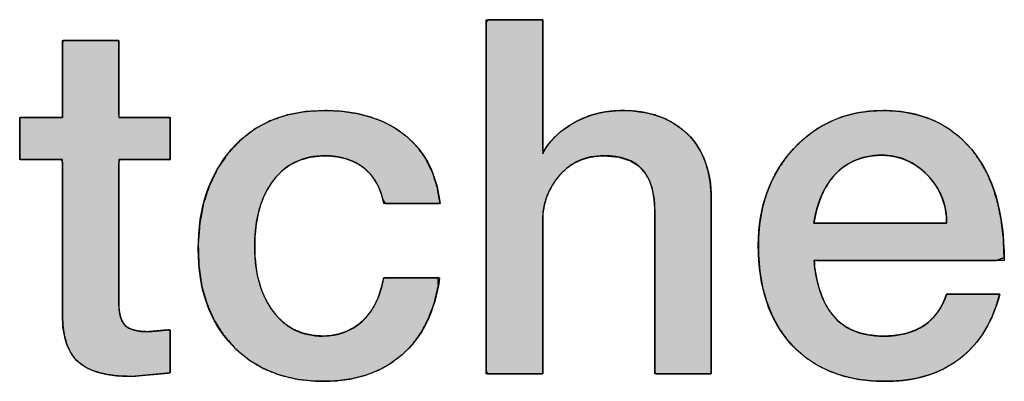
# Model space of a CAD drawing. Units: millimetres. Extents: x 4 to 409, y 5 to 292.
# Drawn here: x 146 to 149, y 47 to 47 of the extents above; entities that cross this region are included whole.
import ezdxf

# ---------------------------------------------------------------- set-up
doc = ezdxf.new("R2010")
doc.units = ezdxf.units.MM
doc.layers.add('Capa_1', color=7, linetype='Continuous')

# ---------------------------------------------------------------- blocks, each defined once
blk = doc.blocks.new('Block_27')
at = {"layer": 'Capa_1', "linetype": 'Continuous'}
h = blk.add_hatch(color=7, dxfattribs=at)
h.paths.add_polyline_path([(0.7462, 18.6793), (0.7462, 18.6718), (0.7462, 18.6525), (0.7462, 18.6259), (0.7462, 18.5966), (0.7462, 18.5694), (0.7462, 18.5487), (0.7462, 18.5393), (0.7587, 18.5346), (0.7725, 18.5285), (0.7852, 18.5215), (0.797, 18.5134), (0.8078, 18.5043), (0.8177, 18.4943), (0.8265, 18.4832), (0.8343, 18.4712), (0.8409, 18.4584), (0.8464, 18.4446), (0.8509, 18.4299), (0.8542, 18.4142), (0.8563, 18.3977), (0.8574, 18.3801), (0.8571, 18.3573), (0.8544, 18.3326), (0.8492, 18.3098), (0.8414, 18.2891), (0.8311, 18.2704), (0.8183, 18.2537), (0.803, 18.239), (0.7872, 18.2274), (0.7724, 18.2188), (0.7561, 18.2111), (0.7381, 18.2045), (0.7185, 18.1988), (0.6974, 18.1941), (0.6746, 18.1904), (0.6573, 18.1907), (0.6573, 18.2314), (0.6573, 18.3099), (0.6573, 18.4096), (0.6573, 18.5141), (0.6573, 18.6068), (0.6573, 18.671), (0.6498, 18.691), (0.5987, 18.6888), (0.5511, 18.6833), (0.507, 18.6744), (0.4662, 18.6622), (0.4289, 18.6466), (0.395, 18.6276), (0.3645, 18.6052), (0.3378, 18.58), (0.3151, 18.5523), (0.2965, 18.5222), (0.2818, 18.4897), (0.2711, 18.4548), (0.2645, 18.4174), (0.2619, 18.3775), (0.2633, 18.3378), (0.2687, 18.3002), (0.278, 18.2646), (0.2913, 18.231), (0.3086, 18.1994), (0.3297, 18.1698), (0.3549, 18.1422), (0.3835, 18.117), (0.4144, 18.0953), (0.4472, 18.0774), (0.4821, 18.0631), (0.5191, 18.0524), (0.5581, 18.0453), (0.5991, 18.042), (0.6438, 18.0422), (0.6878, 18.0459), (0.7289, 18.0531), (0.7672, 18.0638), (0.8027, 18.078), (0.8353, 18.0957), (0.8652, 18.1169), (0.892, 18.1415), (0.9153, 18.169), (0.9349, 18.1991), (0.9507, 18.2318), (0.9628, 18.2673), (0.9712, 18.3053), (0.9757, 18.3461), (0.9766, 18.3864), (0.9747, 18.4188), (0.9705, 18.4495), (0.964, 18.4785), (0.955, 18.5058), (0.9437, 18.5314), (0.93, 18.5554), (0.914, 18.5776), (0.8959, 18.5979), (0.8759, 18.6163), (0.8539, 18.6328), (0.8299, 18.6473), (0.804, 18.6599), (0.7761, 18.6705)])
h.paths.add_polyline_path([(0.5591, 18.1884), (0.5591, 18.1909), (0.5591, 18.1982), (0.5591, 18.2097), (0.5591, 18.2249), (0.5591, 18.2432), (0.5591, 18.2641), (0.5591, 18.2872), (0.5591, 18.3118), (0.5591, 18.3375), (0.5591, 18.3637), (0.5591, 18.39), (0.5591, 18.4156), (0.5591, 18.4403), (0.5591, 18.4633), (0.5591, 18.4843), (0.5591, 18.5026), (0.5591, 18.5178), (0.5591, 18.5293), (0.5591, 18.5365), (0.5591, 18.5391), (0.5517, 18.539), (0.5444, 18.5386), (0.5372, 18.538), (0.5301, 18.5371), (0.5231, 18.5359), (0.5163, 18.5345), (0.5096, 18.5329), (0.5029, 18.531), (0.4964, 18.5288), (0.49, 18.5264), (0.4837, 18.5237), (0.4776, 18.5208), (0.4715, 18.5176), (0.4655, 18.5142), (0.4597, 18.5105), (0.4539, 18.5065), (0.4483, 18.5023), (0.4428, 18.4978), (0.4373, 18.4931), (0.432, 18.4881), (0.4269, 18.4829), (0.4221, 18.4777), (0.4175, 18.4723), (0.4132, 18.4669), (0.4092, 18.4614), (0.4054, 18.4557), (0.4018, 18.45), (0.3986, 18.4442), (0.3955, 18.4383), (0.3928, 18.4323), (0.3903, 18.4263), (0.3881, 18.4201), (0.3861, 18.4138), (0.3844, 18.4075), (0.3829, 18.401), (0.3818, 18.3945), (0.3808, 18.3879), (0.3802, 18.3812), (0.3798, 18.3744), (0.3796, 18.3675), (0.3798, 18.3592), (0.3803, 18.3511), (0.3811, 18.3432), (0.3822, 18.3354), (0.3836, 18.3278), (0.3853, 18.3204), (0.3874, 18.3131), (0.3897, 18.306), (0.3924, 18.2991), (0.3954, 18.2923), (0.3987, 18.2858), (0.4023, 18.2793), (0.4063, 18.2731), (0.4105, 18.267), (0.4151, 18.2611), (0.42, 18.2554), (0.4252, 18.2499), (0.4307, 18.2445), (0.4365, 18.2392), (0.4427, 18.2342), (0.4472, 18.2308), (0.4519, 18.2276), (0.4566, 18.2245), (0.4616, 18.2214), (0.4666, 18.2185), (0.4718, 18.2157), (0.4771, 18.213), (0.4826, 18.2104), (0.4882, 18.208), (0.4939, 18.2056), (0.4998, 18.2034), (0.5058, 18.2012), (0.512, 18.1992), (0.5183, 18.1973), (0.5248, 18.1955), (0.5314, 18.1939), (0.5381, 18.1923), (0.545, 18.1909), (0.552, 18.1896)])
for points in [[(0.957, 17.9173), (0.9289, 17.9173), (0.857, 17.9173), (0.76, 17.9173), (0.6568, 17.9173), (0.5661, 17.9173), (0.5067, 17.9173), (0.4829, 17.9171), (0.4521, 17.9147), (0.4234, 17.9095), (0.3968, 17.9015), (0.3724, 17.8907), (0.35, 17.8771), (0.3298, 17.8606), (0.3118, 17.8415), (0.2966, 17.8202), (0.2841, 17.7968), (0.2744, 17.7714), (0.2674, 17.744), (0.2632, 17.7145), (0.2618, 17.683), (0.2627, 17.6605), (0.2652, 17.6388), (0.2693, 17.6178), (0.2751, 17.5975), (0.2826, 17.5779), (0.2917, 17.5591), (0.302, 17.5416), (0.3122, 17.5267), (0.323, 17.5133), (0.3343, 17.5014), (0.3462, 17.4909), (0.3585, 17.4819), (0.3714, 17.4743), (0.366, 17.4721), (0.3206, 17.4721), (0.2514, 17.4721), (0.1727, 17.4721), (0.0987, 17.4721), (0.0439, 17.4721), (0.0224, 17.4721), (0.0224, 17.4631), (0.0224, 17.4399), (0.0224, 17.4087), (0.0224, 17.3755), (0.0224, 17.3463), (0.0224, 17.3272), (0.0292, 17.323), (0.1196, 17.323), (0.2857, 17.323), (0.4897, 17.323), (0.6937, 17.323), (0.8598, 17.323), (0.9503, 17.323), (0.957, 17.3272), (0.957, 17.3463), (0.957, 17.3755), (0.957, 17.4087), (0.957, 17.4399), (0.957, 17.4631), (0.957, 17.4721), (0.9325, 17.4721), (0.8697, 17.4721), (0.7851, 17.4721), (0.695, 17.4721), (0.6158, 17.4721), (0.5639, 17.4721), (0.5458, 17.4723), (0.526, 17.4739), (0.5069, 17.4776), (0.4885, 17.4833), (0.4709, 17.491), (0.454, 17.5008), (0.4379, 17.5126), (0.4229, 17.5261), (0.4101, 17.541), (0.3996, 17.5571), (0.3915, 17.5745), (0.3857, 17.5931), (0.3822, 17.613), (0.381, 17.6341), (0.3842, 17.6712), (0.3939, 17.7024), (0.4099, 17.7275), (0.4324, 17.7466), (0.4613, 17.7597), (0.4966, 17.7667), (0.5268, 17.7681), (0.5687, 17.7681), (0.6458, 17.7681), (0.7404, 17.7681), (0.8349, 17.7681), (0.912, 17.7681), (0.9539, 17.7681), (0.957, 17.7723), (0.957, 17.7914), (0.957, 17.8206), (0.957, 17.8538), (0.957, 17.885), (0.957, 17.9082)], [(0.7031, 17.0522), (0.7299, 17.0462), (0.7541, 17.0382), (0.7757, 17.0282), (0.7947, 17.0164), (0.8112, 17.0027), (0.8251, 16.9872), (0.8365, 16.9705), (0.8455, 16.9528), (0.852, 16.9342), (0.856, 16.9146), (0.8575, 16.894), (0.8558, 16.8662), (0.85, 16.8396), (0.8399, 16.8151), (0.8257, 16.7928), (0.8073, 16.7726), (0.7848, 16.7547), (0.7591, 16.7398), (0.7307, 16.728), (0.6997, 16.7194), (0.666, 16.7139), (0.6296, 16.7115), (0.5908, 16.7124), (0.5546, 16.7165), (0.5214, 16.7239), (0.4913, 16.7344), (0.4643, 16.7482), (0.4404, 16.7651), (0.4202, 16.7847), (0.4042, 16.8067), (0.3924, 16.831), (0.3847, 16.8577), (0.3813, 16.8866), (0.3815, 16.9113), (0.3839, 16.9319), (0.3884, 16.9511), (0.395, 16.9691), (0.4036, 16.9857), (0.4144, 17.0011), (0.4271, 17.0147), (0.4417, 17.0264), (0.4583, 17.0363), (0.4768, 17.0442), (0.4971, 17.0502), (0.5068, 17.0564), (0.5068, 17.0807), (0.5068, 17.1177), (0.5068, 17.157), (0.5068, 17.1883), (0.5068, 17.201), (0.4644, 17.1936), (0.4258, 17.1813), (0.3909, 17.1643), (0.3599, 17.1425), (0.3328, 17.1159), (0.3105, 17.0862), (0.2934, 17.055), (0.2799, 17.0207), (0.2702, 16.9834), (0.2641, 16.9431), (0.2619, 16.8998), (0.2644, 16.847), (0.2735, 16.7973), (0.2892, 16.7518), (0.3113, 16.7106), (0.34, 16.6736), (0.3751, 16.6408), (0.415, 16.6136), (0.4588, 16.5922), (0.5067, 16.5765), (0.5587, 16.5666), (0.6147, 16.5624), (0.6709, 16.5641), (0.7228, 16.5715), (0.7705, 16.5847), (0.8142, 16.6038), (0.8537, 16.6286), (0.8891, 16.6592), (0.9188, 16.6944), (0.9425, 16.7337), (0.9599, 16.777), (0.9712, 16.8242), (0.9763, 16.8754), (0.9757, 16.9232), (0.9704, 16.9655), (0.9605, 17.0047), (0.9461, 17.0409), (0.9271, 17.0741), (0.9036, 17.1043), (0.8758, 17.1308), (0.8439, 17.1533), (0.808, 17.1717), (0.768, 17.1862), (0.724, 17.1966), (0.7031, 17.1958), (0.7031, 17.1717), (0.7031, 17.1349), (0.7031, 17.0959), (0.7031, 17.0648)], [(0.77, 16.3528), (0.7376, 16.3528), (0.6581, 16.3528), (0.558, 16.3528), (0.4638, 16.3528), (0.402, 16.3528), (0.3914, 16.3553), (0.3914, 16.3755), (0.3914, 16.4083), (0.3914, 16.4442), (0.3914, 16.4738), (0.3914, 16.4877), (0.3837, 16.4879), (0.3615, 16.4879), (0.3324, 16.4879), (0.3041, 16.4879), (0.2845, 16.4879), (0.2801, 16.4865), (0.2801, 16.4683), (0.2801, 16.4364), (0.2801, 16.4004), (0.2801, 16.3696), (0.2801, 16.3535), (0.2693, 16.3528), (0.231, 16.3528), (0.1786, 16.3528), (0.1262, 16.3528), (0.088, 16.3528), (0.0772, 16.3521), (0.0772, 16.3344), (0.0772, 16.3003), (0.0772, 16.2605), (0.0772, 16.2253), (0.0772, 16.2052), (0.0852, 16.2037), (0.121, 16.2037), (0.1725, 16.2037), (0.2257, 16.2037), (0.2662, 16.2037), (0.2801, 16.2035), (0.2801, 16.1919), (0.2801, 16.1672), (0.2801, 16.1372), (0.2801, 16.1099), (0.2801, 16.0931), (0.2832, 16.091), (0.3014, 16.091), (0.3291, 16.091), (0.3585, 16.091), (0.3818, 16.091), (0.3914, 16.091), (0.3914, 16.1006), (0.3914, 16.1243), (0.3914, 16.1541), (0.3914, 16.1821), (0.3914, 16.2005), (0.3988, 16.2037), (0.4601, 16.2037), (0.5596, 16.2037), (0.6687, 16.2037), (0.7587, 16.2037), (0.8008, 16.2037), (0.8281, 16.2047), (0.8551, 16.2086), (0.8789, 16.2152), (0.8994, 16.2245), (0.9166, 16.2367), (0.9307, 16.2517), (0.9421, 16.2699), (0.9511, 16.2918), (0.9576, 16.3173), (0.9618, 16.3464), (0.9635, 16.3792), (0.9631, 16.3923), (0.9613, 16.4113), (0.9589, 16.4374), (0.9565, 16.4635), (0.9548, 16.4825), (0.9538, 16.4879), (0.9402, 16.4879), (0.9143, 16.4879), (0.8839, 16.4879), (0.8571, 16.4879), (0.8418, 16.4879), (0.8408, 16.4856), (0.8417, 16.4755), (0.843, 16.4608), (0.8444, 16.4458), (0.8454, 16.4343), (0.8458, 16.4286), (0.8451, 16.4136), (0.8434, 16.4005), (0.8406, 16.3892), (0.8367, 16.3798), (0.8318, 16.3722), (0.8258, 16.3662), (0.8181, 16.3614), (0.8087, 16.3577), (0.7975, 16.355), (0.7846, 16.3534)]]:
    blk.add_hatch(color=7, dxfattribs=at).paths.add_polyline_path(points)
at = {"layer": 'Capa_1', "color": 7, "linetype": 'Continuous'}
for points, degree, knots in [([(0.7462, 18.6793), (0.7761, 18.6705), (0.804, 18.6599), (0.8299, 18.6473), (0.8539, 18.6328), (0.8759, 18.6163), (0.8959, 18.5979), (0.914, 18.5776), (0.93, 18.5554), (0.9437, 18.5314), (0.955, 18.5058), (0.964, 18.4785), (0.9705, 18.4495), (0.9747, 18.4188), (0.9766, 18.3864), (0.9757, 18.3461), (0.9712, 18.3053), (0.9628, 18.2673), (0.9507, 18.2318), (0.9349, 18.1991), (0.9153, 18.169), (0.892, 18.1415), (0.8652, 18.1169), (0.8353, 18.0957), (0.8027, 18.078), (0.7672, 18.0638), (0.7289, 18.0531), (0.6878, 18.0459), (0.6438, 18.0422), (0.5991, 18.042), (0.5581, 18.0453), (0.5191, 18.0524), (0.4821, 18.0631), (0.4472, 18.0774), (0.4144, 18.0953), (0.3835, 18.117), (0.3549, 18.1422), (0.3297, 18.1698), (0.3086, 18.1994), (0.2913, 18.231), (0.278, 18.2646), (0.2687, 18.3002), (0.2633, 18.3378), (0.2619, 18.3775), (0.2645, 18.4174), (0.2711, 18.4548), (0.2818, 18.4897), (0.2965, 18.5222), (0.3151, 18.5523), (0.3378, 18.58), (0.3645, 18.6052), (0.395, 18.6276), (0.4289, 18.6466), (0.4662, 18.6622), (0.507, 18.6744), (0.5511, 18.6833), (0.5987, 18.6888), (0.6498, 18.691), (0.6573, 18.671), (0.6573, 18.6068), (0.6573, 18.5141), (0.6573, 18.4096), (0.6573, 18.3099), (0.6573, 18.2314), (0.6573, 18.1907), (0.6746, 18.1904), (0.6974, 18.1941), (0.7185, 18.1988), (0.7381, 18.2045), (0.7561, 18.2111), (0.7724, 18.2188), (0.7872, 18.2274), (0.803, 18.239), (0.8183, 18.2537), (0.8311, 18.2704), (0.8414, 18.2891), (0.8492, 18.3098), (0.8544, 18.3326), (0.8571, 18.3573), (0.8574, 18.3801), (0.8563, 18.3977), (0.8542, 18.4142), (0.8509, 18.4299), (0.8464, 18.4446), (0.8409, 18.4584), (0.8343, 18.4712), (0.8265, 18.4832), (0.8177, 18.4943), (0.8078, 18.5043), (0.797, 18.5134), (0.7852, 18.5215), (0.7725, 18.5285), (0.7587, 18.5346), (0.7462, 18.5393), (0.7462, 18.5487), (0.7462, 18.5694), (0.7462, 18.5966), (0.7462, 18.6259), (0.7462, 18.6525), (0.7462, 18.6718), (0.7462, 18.6793)], 1, [0, 0, 0.009585, 0.018788, 0.027673, 0.036309, 0.044774, 0.053151, 0.061525, 0.069984, 0.078488, 0.087122, 0.095976, 0.105137, 0.11468, 0.124673, 0.137093, 0.149726, 0.161737, 0.173268, 0.184481, 0.195549, 0.206651, 0.217885, 0.229147, 0.240584, 0.252357, 0.264615, 0.277488, 0.29109, 0.304843, 0.317537, 0.329748, 0.341598, 0.353222, 0.364762, 0.376363, 0.388124, 0.399626, 0.410842, 0.421934, 0.433068, 0.444412, 0.456123, 0.468378, 0.480673, 0.492374, 0.503635, 0.514631, 0.525547, 0.53657, 0.547881, 0.559529, 0.571501, 0.583965, 0.597074, 0.610955, 0.625719, 0.641458, 0.648031, 0.66784, 0.696391, 0.728585, 0.759322, 0.783502, 0.796026, 0.801345, 0.808455, 0.815136, 0.821413, 0.827318, 0.832887, 0.838164, 0.844181, 0.850735, 0.857224, 0.863801, 0.870616, 0.877802, 0.885472, 0.892509, 0.897914, 0.903066, 0.907994, 0.912727, 0.917302, 0.921757, 0.92615, 0.93052, 0.934857, 0.939205, 0.943606, 0.948101, 0.95273, 0.956848, 0.959761, 0.966129, 0.974529, 0.983538, 0.991735, 0.997697, 1, 1]), ([(0.7462, 18.6793), (0.8196, 18.6607), (0.8764, 18.6259), (0.9164, 18.5746), (0.9567, 18.5229), (0.9767, 18.4571), (0.9767, 18.3768), (0.9767, 18.2721), (0.9446, 18.1901), (0.8809, 18.1305), (0.8172, 18.0712), (0.7293, 18.0416), (0.6174, 18.0416), (0.515, 18.0416), (0.4303, 18.0726), (0.3628, 18.1346), (0.2956, 18.1966), (0.2618, 18.2755), (0.2618, 18.3717), (0.2618, 18.4702), (0.2963, 18.548), (0.3645, 18.6052), (0.433, 18.6624), (0.5305, 18.691), (0.6573, 18.691)], 3, [0, 0, 0, 0, 0.125, 0.125, 0.125, 0.25, 0.25, 0.25, 0.375, 0.375, 0.375, 0.5, 0.5, 0.5, 0.625, 0.625, 0.625, 0.75, 0.75, 0.75, 0.875, 0.875, 0.875, 1, 1, 1, 1]), ([(0.5591, 18.5391), (0.5092, 18.5391), (0.4672, 18.5222), (0.432, 18.4881), (0.3972, 18.454), (0.3796, 18.4137), (0.3796, 18.3675), (0.3796, 18.3117), (0.4007, 18.2673), (0.4427, 18.2342), (0.4723, 18.2115), (0.5109, 18.196), (0.5591, 18.1884)], 3, [0, 0, 0, 0, 0.25, 0.25, 0.25, 0.5, 0.5, 0.5, 0.75, 0.75, 0.75, 1, 1, 1, 1]), ([(0.5591, 18.1884), (0.5591, 18.1909), (0.5591, 18.1982), (0.5591, 18.2097), (0.5591, 18.2249), (0.5591, 18.2432), (0.5591, 18.2641), (0.5591, 18.2872), (0.5591, 18.3118), (0.5591, 18.3375), (0.5591, 18.3637), (0.5591, 18.39), (0.5591, 18.4156), (0.5591, 18.4403), (0.5591, 18.4633), (0.5591, 18.4843), (0.5591, 18.5026), (0.5591, 18.5178), (0.5591, 18.5293), (0.5591, 18.5365), (0.5591, 18.5391), (0.5517, 18.539), (0.5444, 18.5386), (0.5372, 18.538), (0.5301, 18.5371), (0.5231, 18.5359), (0.5163, 18.5345), (0.5096, 18.5329), (0.5029, 18.531), (0.4964, 18.5288), (0.49, 18.5264), (0.4837, 18.5237), (0.4776, 18.5208), (0.4715, 18.5176), (0.4655, 18.5142), (0.4597, 18.5105), (0.4539, 18.5065), (0.4483, 18.5023), (0.4428, 18.4978), (0.4373, 18.4931), (0.432, 18.4881), (0.4269, 18.4829), (0.4221, 18.4777), (0.4175, 18.4723), (0.4132, 18.4669), (0.4092, 18.4614), (0.4054, 18.4557), (0.4018, 18.45), (0.3986, 18.4442), (0.3955, 18.4383), (0.3928, 18.4323), (0.3903, 18.4263), (0.3881, 18.4201), (0.3861, 18.4138), (0.3844, 18.4075), (0.3829, 18.401), (0.3818, 18.3945), (0.3808, 18.3879), (0.3802, 18.3812), (0.3798, 18.3744), (0.3796, 18.3675), (0.3798, 18.3592), (0.3803, 18.3511), (0.3811, 18.3432), (0.3822, 18.3354), (0.3836, 18.3278), (0.3853, 18.3204), (0.3874, 18.3131), (0.3897, 18.306), (0.3924, 18.2991), (0.3954, 18.2923), (0.3987, 18.2858), (0.4023, 18.2793), (0.4063, 18.2731), (0.4105, 18.267), (0.4151, 18.2611), (0.42, 18.2554), (0.4252, 18.2499), (0.4307, 18.2445), (0.4365, 18.2392), (0.4427, 18.2342), (0.4472, 18.2308), (0.4519, 18.2276), (0.4566, 18.2245), (0.4616, 18.2214), (0.4666, 18.2185), (0.4718, 18.2157), (0.4771, 18.213), (0.4826, 18.2104), (0.4882, 18.208), (0.4939, 18.2056), (0.4998, 18.2034), (0.5058, 18.2012), (0.512, 18.1992), (0.5183, 18.1973), (0.5248, 18.1955), (0.5314, 18.1939), (0.5381, 18.1923), (0.545, 18.1909), (0.552, 18.1896), (0.5591, 18.1884)], 1, [0, 0, 0.002806, 0.010838, 0.023514, 0.040255, 0.060479, 0.083606, 0.109056, 0.136247, 0.1646, 0.193533, 0.222466, 0.250819, 0.27801, 0.30346, 0.326587, 0.346811, 0.363552, 0.376228, 0.38426, 0.387066, 0.395271, 0.403356, 0.411332, 0.419209, 0.427, 0.434717, 0.442372, 0.449979, 0.45755, 0.4651, 0.47264, 0.480186, 0.48775, 0.495345, 0.502985, 0.510682, 0.518449, 0.526299, 0.534244, 0.542294, 0.550295, 0.558173, 0.565939, 0.573601, 0.58117, 0.588658, 0.596074, 0.603431, 0.61074, 0.618014, 0.625264, 0.632504, 0.639745, 0.647, 0.654282, 0.661602, 0.668974, 0.676409, 0.683918, 0.691514, 0.70066, 0.709633, 0.718445, 0.727111, 0.735649, 0.744073, 0.752402, 0.760653, 0.768845, 0.776997, 0.785127, 0.793254, 0.801399, 0.80958, 0.817817, 0.826126, 0.834527, 0.843037, 0.851673, 0.86045, 0.866656, 0.872912, 0.879224, 0.885598, 0.892038, 0.898551, 0.90514, 0.911813, 0.918572, 0.925424, 0.932374, 0.939424, 0.946581, 0.953848, 0.961231, 0.968731, 0.976355, 0.984105, 0.991986, 1, 1]), ([(0.6573, 18.1884), (0.7162, 18.1942), (0.7614, 18.2087), (0.7931, 18.2314), (0.8361, 18.2614), (0.8575, 18.3083), (0.8575, 18.3723), (0.8575, 18.4161), (0.8478, 18.4519), (0.8289, 18.4798), (0.8096, 18.5081), (0.782, 18.5277), (0.7462, 18.5391)], 3, [0, 0, 0, 0, 0.25, 0.25, 0.25, 0.5, 0.5, 0.5, 0.75, 0.75, 0.75, 1, 1, 1, 1]), ([(0.957, 17.9173), (0.957, 17.9082), (0.957, 17.885), (0.957, 17.8538), (0.957, 17.8206), (0.957, 17.7914), (0.957, 17.7723), (0.9539, 17.7681), (0.912, 17.7681), (0.8349, 17.7681), (0.7404, 17.7681), (0.6458, 17.7681), (0.5687, 17.7681), (0.5268, 17.7681), (0.4966, 17.7667), (0.4613, 17.7597), (0.4324, 17.7466), (0.4099, 17.7275), (0.3939, 17.7024), (0.3842, 17.6712), (0.381, 17.6341), (0.3822, 17.613), (0.3857, 17.5931), (0.3915, 17.5745), (0.3996, 17.5571), (0.4101, 17.541), (0.4229, 17.5261), (0.4379, 17.5126), (0.454, 17.5008), (0.4709, 17.491), (0.4885, 17.4833), (0.5069, 17.4776), (0.526, 17.4739), (0.5458, 17.4723), (0.5639, 17.4721), (0.6158, 17.4721), (0.695, 17.4721), (0.7851, 17.4721), (0.8697, 17.4721), (0.9325, 17.4721), (0.957, 17.4721), (0.957, 17.4631), (0.957, 17.4399), (0.957, 17.4087), (0.957, 17.3755), (0.957, 17.3463), (0.957, 17.3272), (0.9503, 17.323), (0.8598, 17.323), (0.6937, 17.323), (0.4897, 17.323), (0.2857, 17.323), (0.1196, 17.323), (0.0292, 17.323), (0.0224, 17.3272), (0.0224, 17.3463), (0.0224, 17.3755), (0.0224, 17.4087), (0.0224, 17.4399), (0.0224, 17.4631), (0.0224, 17.4721), (0.0439, 17.4721), (0.0987, 17.4721), (0.1727, 17.4721), (0.2514, 17.4721), (0.3206, 17.4721), (0.366, 17.4721), (0.3714, 17.4743), (0.3585, 17.4819), (0.3462, 17.4909), (0.3343, 17.5014), (0.323, 17.5133), (0.3122, 17.5267), (0.302, 17.5416), (0.2917, 17.5591), (0.2826, 17.5779), (0.2751, 17.5975), (0.2693, 17.6178), (0.2652, 17.6388), (0.2627, 17.6605), (0.2618, 17.683), (0.2632, 17.7145), (0.2674, 17.744), (0.2744, 17.7714), (0.2841, 17.7968), (0.2966, 17.8202), (0.3118, 17.8415), (0.3298, 17.8606), (0.35, 17.8771), (0.3724, 17.8907), (0.3968, 17.9015), (0.4234, 17.9095), (0.4521, 17.9147), (0.4829, 17.9171), (0.5067, 17.9173), (0.5661, 17.9173), (0.6568, 17.9173), (0.76, 17.9173), (0.857, 17.9173), (0.9289, 17.9173), (0.957, 17.9173)], 1, [0, 0, 0.002193, 0.007798, 0.015352, 0.023393, 0.03046, 0.03509, 0.036355, 0.046502, 0.065145, 0.088036, 0.110927, 0.12957, 0.139718, 0.147044, 0.155755, 0.163429, 0.170566, 0.177782, 0.185671, 0.194696, 0.199809, 0.204692, 0.209417, 0.214062, 0.218714, 0.223455, 0.228353, 0.233187, 0.237901, 0.242555, 0.247206, 0.251913, 0.256732, 0.261114, 0.273667, 0.292827, 0.31463, 0.335111, 0.350307, 0.356253, 0.358447, 0.364051, 0.371605, 0.379647, 0.386713, 0.391343, 0.39327, 0.415154, 0.45536, 0.504726, 0.554093, 0.594298, 0.616182, 0.618109, 0.622739, 0.629806, 0.637847, 0.645401, 0.651006, 0.653199, 0.658395, 0.671676, 0.689575, 0.70863, 0.725374, 0.736345, 0.737774, 0.741394, 0.7451, 0.748927, 0.752908, 0.757071, 0.761442, 0.76634, 0.771405, 0.776476, 0.781588, 0.786774, 0.792069, 0.797503, 0.805142, 0.812349, 0.8192, 0.82578, 0.832188, 0.838527, 0.844882, 0.851189, 0.857526, 0.864004, 0.870726, 0.877786, 0.885264, 0.891002, 0.905384, 0.927335, 0.952314, 0.975778, 0.993188, 1, 1]), ([(0.3759, 17.4721), (0.3462, 17.4863), (0.3204, 17.5111), (0.2987, 17.5469), (0.2742, 17.5869), (0.2618, 17.6323), (0.2618, 17.683), (0.2618, 17.7553), (0.2825, 17.8125), (0.3235, 17.8546), (0.3645, 17.8962), (0.4213, 17.9173), (0.4937, 17.9173)], 3, [0, 0, 0, 0, 0.25, 0.25, 0.25, 0.5, 0.5, 0.5, 0.75, 0.75, 0.75, 1, 1, 1, 1]), ([(0.5237, 17.7681), (0.4286, 17.7681), (0.381, 17.7233), (0.381, 17.6341), (0.381, 17.5858), (0.3983, 17.5466), (0.4327, 17.5169), (0.4672, 17.487), (0.5071, 17.4721), (0.5526, 17.4721)], 3, [0, 0, 0, 0, 0.333333, 0.333333, 0.333333, 0.666667, 0.666667, 0.666667, 1, 1, 1, 1]), ([(0.7031, 17.0522), (0.7031, 17.0648), (0.7031, 17.0959), (0.7031, 17.1349), (0.7031, 17.1717), (0.7031, 17.1958), (0.724, 17.1966), (0.768, 17.1862), (0.808, 17.1717), (0.8439, 17.1533), (0.8758, 17.1308), (0.9036, 17.1043), (0.9271, 17.0741), (0.9461, 17.0409), (0.9605, 17.0047), (0.9704, 16.9655), (0.9757, 16.9232), (0.9763, 16.8754), (0.9712, 16.8242), (0.9599, 16.777), (0.9425, 16.7337), (0.9188, 16.6944), (0.8891, 16.6592), (0.8537, 16.6286), (0.8142, 16.6038), (0.7705, 16.5847), (0.7228, 16.5715), (0.6709, 16.5641), (0.6147, 16.5624), (0.5587, 16.5666), (0.5067, 16.5765), (0.4588, 16.5922), (0.415, 16.6136), (0.3751, 16.6408), (0.34, 16.6736), (0.3113, 16.7106), (0.2892, 16.7518), (0.2735, 16.7973), (0.2644, 16.847), (0.2619, 16.8998), (0.2641, 16.9431), (0.2702, 16.9834), (0.2799, 17.0207), (0.2934, 17.055), (0.3105, 17.0862), (0.3328, 17.1159), (0.3599, 17.1425), (0.3909, 17.1643), (0.4258, 17.1813), (0.4644, 17.1936), (0.5068, 17.201), (0.5068, 17.1883), (0.5068, 17.157), (0.5068, 17.1177), (0.5068, 17.0807), (0.5068, 17.0564), (0.4971, 17.0502), (0.4768, 17.0442), (0.4583, 17.0363), (0.4417, 17.0264), (0.4271, 17.0147), (0.4144, 17.0011), (0.4036, 16.9857), (0.395, 16.9691), (0.3884, 16.9511), (0.3839, 16.9319), (0.3815, 16.9113), (0.3813, 16.8866), (0.3847, 16.8577), (0.3924, 16.831), (0.4042, 16.8067), (0.4202, 16.7847), (0.4404, 16.7651), (0.4643, 16.7482), (0.4913, 16.7344), (0.5214, 16.7239), (0.5546, 16.7165), (0.5908, 16.7124), (0.6296, 16.7115), (0.666, 16.7139), (0.6997, 16.7194), (0.7307, 16.728), (0.7591, 16.7398), (0.7848, 16.7547), (0.8073, 16.7726), (0.8257, 16.7928), (0.8399, 16.8151), (0.85, 16.8396), (0.8558, 16.8662), (0.8575, 16.894), (0.856, 16.9146), (0.852, 16.9342), (0.8455, 16.9528), (0.8365, 16.9705), (0.8251, 16.9872), (0.8112, 17.0027), (0.7947, 17.0164), (0.7757, 17.0282), (0.7541, 17.0382), (0.7299, 17.0462), (0.7031, 17.0522)], 1, [0, 0, 0.003697, 0.012772, 0.024199, 0.034954, 0.042012, 0.048115, 0.061343, 0.073771, 0.08558, 0.096984, 0.108221, 0.119414, 0.130599, 0.142, 0.153832, 0.166285, 0.180262, 0.195314, 0.20952, 0.223163, 0.236566, 0.250065, 0.263731, 0.27738, 0.291308, 0.305806, 0.321134, 0.337573, 0.354003, 0.369472, 0.384211, 0.398485, 0.412587, 0.426625, 0.440328, 0.454021, 0.46808, 0.482855, 0.498302, 0.511001, 0.522928, 0.534202, 0.544963, 0.555372, 0.566223, 0.577339, 0.588427, 0.599765, 0.611614, 0.624202, 0.627925, 0.637063, 0.64857, 0.6594, 0.666508, 0.669861, 0.676066, 0.681944, 0.68758, 0.693069, 0.698511, 0.703989, 0.709479, 0.715072, 0.720857, 0.726918, 0.734122, 0.742656, 0.750767, 0.758677, 0.766628, 0.77486, 0.783438, 0.7923, 0.801623, 0.811556, 0.822224, 0.833566, 0.844229, 0.854218, 0.86364, 0.87262, 0.881303, 0.889724, 0.897709, 0.905449, 0.913182, 0.921148, 0.929291, 0.935331, 0.941182, 0.946949, 0.952739, 0.958657, 0.964754, 0.971016, 0.977568, 0.984521, 0.991971, 1, 1]), ([(0.7031, 17.2), (0.7917, 17.1876), (0.8596, 17.1549), (0.9064, 17.1011), (0.9533, 17.0474), (0.9767, 16.9781), (0.9767, 16.8934), (0.9767, 16.7924), (0.945, 16.7118), (0.8816, 16.6519), (0.8182, 16.5923), (0.7335, 16.5623), (0.6277, 16.5623), (0.5185, 16.5623), (0.4303, 16.5919), (0.3628, 16.6512), (0.2956, 16.7108), (0.2618, 16.7917), (0.2618, 16.8947), (0.2618, 16.9785), (0.2811, 17.0467), (0.3194, 17.099), (0.3621, 17.1576), (0.4248, 17.1917), (0.5068, 17.201)], 3, [0, 0, 0, 0, 0.125, 0.125, 0.125, 0.25, 0.25, 0.25, 0.375, 0.375, 0.375, 0.5, 0.5, 0.5, 0.625, 0.625, 0.625, 0.75, 0.75, 0.75, 0.875, 0.875, 0.875, 1, 1, 1, 1]), ([(0.5068, 17.0522), (0.4658, 17.0446), (0.4344, 17.0267), (0.4131, 16.9995), (0.3917, 16.9719), (0.381, 16.9378), (0.381, 16.8968), (0.381, 16.8396), (0.4024, 16.7942), (0.4455, 16.7611), (0.4882, 16.728), (0.5467, 16.7115), (0.6212, 16.7115), (0.6921, 16.7115), (0.7493, 16.728), (0.7927, 16.7604), (0.8358, 16.7931), (0.8575, 16.8369), (0.8575, 16.8916), (0.8575, 16.9309), (0.8447, 16.965), (0.8192, 16.9943), (0.7937, 17.0233), (0.7552, 17.0429), (0.7031, 17.0522)], 3, [0, 0, 0, 0, 0.125, 0.125, 0.125, 0.25, 0.25, 0.25, 0.375, 0.375, 0.375, 0.5, 0.5, 0.5, 0.625, 0.625, 0.625, 0.75, 0.75, 0.75, 0.875, 0.875, 0.875, 1, 1, 1, 1]), ([(0.77, 16.3528), (0.7846, 16.3534), (0.7975, 16.355), (0.8087, 16.3577), (0.8181, 16.3614), (0.8258, 16.3662), (0.8318, 16.3722), (0.8367, 16.3798), (0.8406, 16.3892), (0.8434, 16.4005), (0.8451, 16.4136), (0.8458, 16.4286), (0.8454, 16.4343), (0.8444, 16.4458), (0.843, 16.4608), (0.8417, 16.4755), (0.8408, 16.4856), (0.8418, 16.4879), (0.8571, 16.4879), (0.8839, 16.4879), (0.9143, 16.4879), (0.9402, 16.4879), (0.9538, 16.4879), (0.9548, 16.4825), (0.9565, 16.4635), (0.9589, 16.4374), (0.9613, 16.4113), (0.9631, 16.3923), (0.9635, 16.3792), (0.9618, 16.3464), (0.9576, 16.3173), (0.9511, 16.2918), (0.9421, 16.2699), (0.9307, 16.2517), (0.9166, 16.2367), (0.8994, 16.2245), (0.8789, 16.2152), (0.8551, 16.2086), (0.8281, 16.2047), (0.8008, 16.2037), (0.7587, 16.2037), (0.6687, 16.2037), (0.5596, 16.2037), (0.4601, 16.2037), (0.3988, 16.2037), (0.3914, 16.2005), (0.3914, 16.1821), (0.3914, 16.1541), (0.3914, 16.1243), (0.3914, 16.1006), (0.3914, 16.091), (0.3818, 16.091), (0.3585, 16.091), (0.3291, 16.091), (0.3014, 16.091), (0.2832, 16.091), (0.2801, 16.0931), (0.2801, 16.1099), (0.2801, 16.1372), (0.2801, 16.1672), (0.2801, 16.1919), (0.2801, 16.2035), (0.2662, 16.2037), (0.2257, 16.2037), (0.1725, 16.2037), (0.121, 16.2037), (0.0852, 16.2037), (0.0772, 16.2052), (0.0772, 16.2253), (0.0772, 16.2605), (0.0772, 16.3003), (0.0772, 16.3344), (0.0772, 16.3521), (0.088, 16.3528), (0.1262, 16.3528), (0.1786, 16.3528), (0.231, 16.3528), (0.2693, 16.3528), (0.2801, 16.3535), (0.2801, 16.3696), (0.2801, 16.4004), (0.2801, 16.4364), (0.2801, 16.4683), (0.2801, 16.4865), (0.2845, 16.4879), (0.3041, 16.4879), (0.3324, 16.4879), (0.3615, 16.4879), (0.3837, 16.4879), (0.3914, 16.4877), (0.3914, 16.4738), (0.3914, 16.4442), (0.3914, 16.4083), (0.3914, 16.3755), (0.3914, 16.3553), (0.402, 16.3528), (0.4638, 16.3528), (0.558, 16.3528), (0.6581, 16.3528), (0.7376, 16.3528), (0.77, 16.3528)], 1, [0, 0, 0.005342, 0.010097, 0.0143, 0.018012, 0.021322, 0.024421, 0.02774, 0.03146, 0.035695, 0.040529, 0.046021, 0.048122, 0.052338, 0.057868, 0.063233, 0.066956, 0.067865, 0.073469, 0.083274, 0.094373, 0.103856, 0.108813, 0.110816, 0.117798, 0.127374, 0.13695, 0.143932, 0.148742, 0.16073, 0.171485, 0.181114, 0.189764, 0.197636, 0.205148, 0.212876, 0.221115, 0.230122, 0.240098, 0.250081, 0.265494, 0.298394, 0.338288, 0.374685, 0.397093, 0.400052, 0.406779, 0.41703, 0.427921, 0.43657, 0.440094, 0.443574, 0.452118, 0.462876, 0.473001, 0.479646, 0.481009, 0.487167, 0.497168, 0.508131, 0.517171, 0.521407, 0.526498, 0.541307, 0.560732, 0.579581, 0.592659, 0.595662, 0.603014, 0.615881, 0.630444, 0.642887, 0.649391, 0.653355, 0.667331, 0.6865, 0.705669, 0.719645, 0.723607, 0.729495, 0.740759, 0.753944, 0.765592, 0.772248, 0.773944, 0.781116, 0.791453, 0.802105, 0.810227, 0.813019, 0.818096, 0.828934, 0.842076, 0.854065, 0.861447, 0.865426, 0.888034, 0.922485, 0.959089, 0.988157, 1, 1]), ([(0.77, 16.3528), (0.7986, 16.3528), (0.8186, 16.3583), (0.8292, 16.3694), (0.8403, 16.3804), (0.8458, 16.4004), (0.8458, 16.4303)], 3, [0, 0, 0, 0, 0.5, 0.5, 0.5, 1, 1, 1, 1]), ([(0.9636, 16.3869), (0.9636, 16.3215), (0.9512, 16.2746), (0.9264, 16.2464), (0.9012, 16.2178), (0.8599, 16.2037), (0.8013, 16.2037)], 3, [0, 0, 0, 0, 0.5, 0.5, 0.5, 1, 1, 1, 1])]:
    blk.add_open_spline(points, degree=degree, knots=knots, dxfattribs=at)
for points in [[(0.6573, 18.691), (0.6573, 18.691), (0.6573, 18.1884), (0.6573, 18.1884)], [(0.7462, 18.5391), (0.7462, 18.5391), (0.7462, 18.6793), (0.7462, 18.6793)], [(0.5591, 18.1884), (0.5591, 18.1884), (0.5591, 18.5391), (0.5591, 18.5391)], [(0.4937, 17.9173), (0.4937, 17.9173), (0.957, 17.9173), (0.957, 17.9173)], [(0.957, 17.9173), (0.957, 17.9173), (0.957, 17.7681), (0.957, 17.7681)], [(0.957, 17.7681), (0.957, 17.7681), (0.5237, 17.7681), (0.5237, 17.7681)], [(0.0224, 17.323), (0.0224, 17.323), (0.0224, 17.4721), (0.0224, 17.4721)], [(0.0224, 17.4721), (0.0224, 17.4721), (0.3759, 17.4721), (0.3759, 17.4721)], [(0.5526, 17.4721), (0.5526, 17.4721), (0.957, 17.4721), (0.957, 17.4721)], [(0.957, 17.4721), (0.957, 17.4721), (0.957, 17.323), (0.957, 17.323)], [(0.957, 17.323), (0.957, 17.323), (0.0224, 17.323), (0.0224, 17.323)], [(0.5068, 17.201), (0.5068, 17.201), (0.5068, 17.0522), (0.5068, 17.0522)], [(0.7031, 17.0522), (0.7031, 17.0522), (0.7031, 17.2), (0.7031, 17.2)], [(0.2801, 16.3528), (0.2801, 16.3528), (0.2801, 16.4879), (0.2801, 16.4879)], [(0.2801, 16.4879), (0.2801, 16.4879), (0.3914, 16.4879), (0.3914, 16.4879)], [(0.3914, 16.4879), (0.3914, 16.4879), (0.3914, 16.3528), (0.3914, 16.3528)], [(0.8458, 16.4303), (0.8458, 16.4303), (0.8406, 16.4879), (0.8406, 16.4879)], [(0.8406, 16.4879), (0.8406, 16.4879), (0.9543, 16.4879), (0.9543, 16.4879)], [(0.9543, 16.4879), (0.9543, 16.4879), (0.9636, 16.3869), (0.9636, 16.3869)], [(0.0772, 16.2037), (0.0772, 16.2037), (0.0772, 16.3528), (0.0772, 16.3528)], [(0.0772, 16.3528), (0.0772, 16.3528), (0.2801, 16.3528), (0.2801, 16.3528)], [(0.3914, 16.3528), (0.3914, 16.3528), (0.77, 16.3528), (0.77, 16.3528)], [(0.2801, 16.2037), (0.2801, 16.2037), (0.0772, 16.2037), (0.0772, 16.2037)], [(0.2801, 16.091), (0.2801, 16.091), (0.2801, 16.2037), (0.2801, 16.2037)], [(0.8013, 16.2037), (0.8013, 16.2037), (0.3914, 16.2037), (0.3914, 16.2037)], [(0.3914, 16.2037), (0.3914, 16.2037), (0.3914, 16.091), (0.3914, 16.091)], [(0.3914, 16.091), (0.3914, 16.091), (0.2801, 16.091), (0.2801, 16.091)]]:
    blk.add_open_spline(points, degree=3, dxfattribs=at)

msp = doc.modelspace()

# ---------------------------------------------------------------- block references
at = {"layer": 'Capa_1', "color": 7, "rotation": 270}
msp.add_blockref('Block_27', (130.1991, 47.487), dxfattribs=at)

doc.saveas('drawing.dxf')
